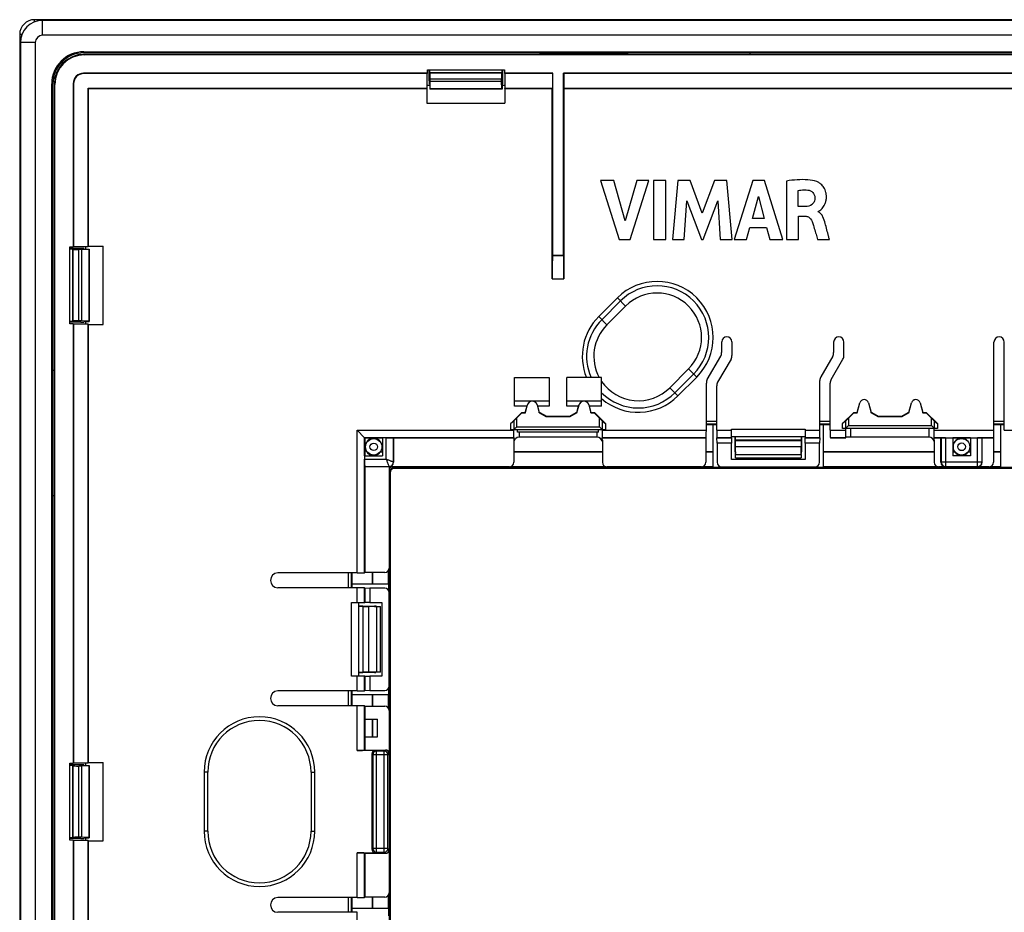
# Model space of a CAD drawing. Units: millimetres. Extents: x -70 to 70, y -53 to 53.
# Drawn here: x -70 to -3, y -8 to 53 of the extents above; entities that cross this region are included whole.
import ezdxf

# ---------------------------------------------------------------- set-up
doc = ezdxf.new("R2010")
doc.units = ezdxf.units.MM
doc.header["$LTSCALE"] = 16.335
doc.layers.get('0').update_dxf_attribs({"linetype": 'CONTINUOUS'})
for name, color, linetype in [('ASSI', 7, 'CONTINUOUS'), ('DRAFT', 7, 'CONTINUOUS'), ('RACCORDO', 7, 'CONTINUOUS'), ('SMUSSO', 7, 'CONTINUOUS')]:
    doc.layers.add(name, color=color, linetype=linetype)

msp = doc.modelspace()

# ---------------------------------------------------------------- linework, layer by layer
at = {"color": 7, "linetype": 'CONTINUOUS'}
for p, q in [((-30.878, 42.112), (-29.61, 38.113)), ((-29.971, 42.112), (-30.878, 42.112)), ((-29.209, 39.359), (-29.971, 42.112)), ((-28.423, 42.112), (-29.209, 39.359)), ((-28.875, 38.113), (-27.589, 42.112)), ((-27.589, 42.112), (-28.423, 42.112)), ((-27.279, 42.112), (-27.279, 38.113)), ((-26.444, 42.112), (-27.279, 42.112)), ((-26.444, 38.113), (-26.444, 42.112)), ((-25.634, 42.112), (-25.995, 38.113)), ((-24.8, 42.112), (-25.634, 42.112)), ((-23.974, 39.892), (-24.8, 42.112)), ((-23.139, 42.112), (-23.974, 39.892)), ((-22.313, 42.112), (-23.139, 42.112)), ((-21.939, 38.113), (-22.313, 42.112)), ((-20.553, 42.112), (-21.808, 38.113)), ((-19.746, 42.112), (-20.553, 42.112)), ((-18.518, 38.113), (-19.746, 42.112)), ((-18.273, 42.065), (-18.273, 38.113)), ((-17.469, 40.333), (-17.469, 41.431)), ((-25.196, 38.113), (-25.016, 40.724)), ((-25.016, 40.724), (-24.037, 38.113)), ((-20.581, 39.529), (-20.165, 41.013)), ((-20.165, 41.013), (-19.781, 39.529)), ((-23.92, 38.113), (-22.927, 40.713)), ((-22.927, 40.713), (-22.756, 38.113)), ((-16.992, 40.333), (-17.469, 40.333)), ((-19.781, 39.529), (-20.581, 39.529)), ((-17.442, 38.113), (-17.442, 39.678)), ((-17.442, 39.678), (-16.994, 39.678)), ((-16.127, 39.98), (-16.127, 40.003)), ((-20.982, 38.113), (-20.752, 38.911)), ((-20.752, 38.911), (-19.615, 38.911)), ((-19.615, 38.911), (-19.398, 38.113)), ((-29.61, 38.113), (-28.875, 38.113)), ((-27.279, 38.113), (-26.444, 38.113)), ((-25.995, 38.113), (-25.196, 38.113)), ((-24.037, 38.113), (-23.92, 38.113)), ((-22.756, 38.113), (-21.939, 38.113)), ((-21.808, 38.113), (-20.982, 38.113)), ((-19.398, 38.113), (-18.518, 38.113)), ((-18.273, 38.113), (-17.442, 38.113)), ((-16.163, 38.113), (-15.36, 38.113)), ((-36.7, 28.758), (-34.35, 28.758)), ((-5.8, 23.45), (-7, 23.45)), ((-17, 23.2), (-22, 23.2)), ((-45.7, 13.5), (-45.7, 8.5))]:
    msp.add_line(p, q, dxfattribs=at)
for points, knots in [([(-16.213, 42.023), (-16.405, 42.093), (-17.097, 42.206), (-17.792, 42.136), (-18.273, 42.065)], [0, 0, 0, 0, 0.295742, 1, 1, 1, 1]), ([(-17.469, 41.431), (-17.411, 41.441), (-17.195, 41.473), (-16.974, 41.473), (-16.815, 41.454)], [0, 0, 0, 0, 0.270395, 1, 1, 1, 1]), ([(-16.815, 41.454), (-16.693, 41.44), (-16.446, 41.332), (-16.346, 41.077), (-16.344, 40.954)], [0, 0, 0, 0, 0.501351, 1, 1, 1, 1]), ([(-16.127, 40.003), (-16.111, 40.005), (-16.069, 40.028), (-15.951, 40.102), (-15.818, 40.235), (-15.695, 40.419), (-15.613, 40.606), (-15.572, 40.787), (-15.559, 40.949), (-15.562, 41.073), (-15.574, 41.188), (-15.599, 41.319), (-15.648, 41.467), (-15.73, 41.622), (-15.851, 41.783), (-16.011, 41.924), (-16.151, 42.001), (-16.213, 42.023)], [0, 0, 0, 0, 0.019398, 0.056106, 0.168726, 0.240457, 0.321336, 0.412479, 0.46277, 0.516796, 0.560381, 0.601536, 0.67764, 0.747004, 0.810604, 0.920151, 1, 1, 1, 1]), ([(-16.344, 40.954), (-16.342, 40.856), (-16.364, 40.672), (-16.573, 40.388), (-16.833, 40.336), (-16.992, 40.333)], [0, 0, 0, 0, 0.292921, 0.527594, 1, 1, 1, 1]), ([(-16.994, 39.678), (-16.921, 39.678), (-16.712, 39.634), (-16.575, 39.449), (-16.528, 39.325)], [0, 0, 0, 0, 0.355914, 1, 1, 1, 1]), ([(-15.646, 39.195), (-15.687, 39.346), (-15.749, 39.578), (-15.917, 39.851), (-16.053, 39.95), (-16.127, 39.98)], [0, 0, 0, 0, 0.493903, 0.747937, 1, 1, 1, 1]), ([(-16.528, 39.325), (-16.495, 39.238), (-16.428, 39.011), (-16.322, 38.661), (-16.231, 38.346), (-16.179, 38.167), (-16.163, 38.113)], [0, 0, 0, 0, 0.222233, 0.558635, 0.865735, 1, 1, 1, 1]), ([(-15.36, 38.113), (-15.38, 38.184), (-15.474, 38.545), (-15.567, 38.906), (-15.646, 39.195)], [0, 0, 0, 0, 0.198014, 1, 1, 1, 1])]:
    msp.add_open_spline(points, degree=3, knots=knots, dxfattribs=at)
at = {"layer": 'ASSI', "color": 7, "linetype": 'CONTINUOUS'}
for p, q in [((-13.472, 26.373), (-13.297, 27.029)), ((-13.471, 26.35), (-13.29, 27.028)), ((-12.71, 27.028), (-12.529, 26.35)), ((-12.703, 27.029), (-12.528, 26.373)), ((-9.972, 26.373), (-9.797, 27.029)), ((-9.971, 26.35), (-9.79, 27.028)), ((-9.21, 27.028), (-9.029, 26.35)), ((-9.203, 27.029), (-9.028, 26.373)), ((-36.96, 25.623), (-36.21, 26.373)), ((-36.56, 25.99), (-36.2, 26.35)), ((-36.2, 26.35), (-36.21, 26.373)), ((-34.983, 26.35), (-34.977, 26.373)), ((-34.983, 26.35), (-34.55, 26.1)), ((-34.977, 26.373), (-34.544, 26.123)), ((-34.55, 26.1), (-34.544, 26.123)), ((-34.55, 26.1), (-32.95, 26.1)), ((-34.544, 26.123), (-32.956, 26.123)), ((-32.956, 26.123), (-32.523, 26.373)), ((-32.95, 26.1), (-32.956, 26.123)), ((-32.95, 26.1), (-32.517, 26.35)), ((-32.517, 26.35), (-32.523, 26.373)), ((-31.3, 26.35), (-31.29, 26.373)), ((-31.3, 26.35), (-30.94, 25.99)), ((-31.29, 26.373), (-30.54, 25.623)), ((-13.71, 26.373), (-14.46, 25.623)), ((-14.06, 25.99), (-13.7, 26.35)), ((-13.7, 26.35), (-13.71, 26.373)), ((-13.71, 26.373), (-13.472, 26.373)), ((-13.7, 26.35), (-13.471, 26.35)), ((-13.471, 26.35), (-13.472, 26.373)), ((-12.529, 26.35), (-12.528, 26.373)), ((-12.529, 26.35), (-12.483, 26.35)), ((-12.528, 26.373), (-12.477, 26.373)), ((-12.483, 26.35), (-12.477, 26.373)), ((-12.483, 26.35), (-12.05, 26.1)), ((-12.477, 26.373), (-12.044, 26.123)), ((-12.05, 26.1), (-12.044, 26.123)), ((-12.05, 26.1), (-10.45, 26.1)), ((-12.044, 26.123), (-10.456, 26.123)), ((-10.456, 26.123), (-10.023, 26.373)), ((-10.45, 26.1), (-10.456, 26.123)), ((-10.45, 26.1), (-10.017, 26.35)), ((-10.017, 26.35), (-10.023, 26.373)), ((-10.023, 26.373), (-9.972, 26.373)), ((-10.017, 26.35), (-9.971, 26.35)), ((-9.971, 26.35), (-9.972, 26.373)), ((-9.029, 26.35), (-9.028, 26.373)), ((-9.029, 26.35), (-8.8, 26.35)), ((-9.028, 26.373), (-8.79, 26.373)), ((-8.8, 26.35), (-8.79, 26.373)), ((-8.8, 26.35), (-8.44, 25.99)), ((-8.04, 25.623), (-8.79, 26.373)), ((-36.76, 25.792), (-36.96, 25.623)), ((-36.96, 25.2), (-36.96, 25.623)), ((-30.74, 25.792), (-30.54, 25.623)), ((-30.54, 25.623), (-30.54, 25.2)), ((-14.26, 25.792), (-14.46, 25.623)), ((-14.46, 25.3), (-14.46, 25.623)), ((-8.24, 25.792), (-8.04, 25.623)), ((-8.04, 25.623), (-8.04, 25.3)), ((-30.54, 25.2), (-36.96, 25.2)), ((-36.5, 25.05), (-36.5, 25.2)), ((-31, 25.05), (-36.5, 25.05)), ((-31, 25.05), (-31, 25.2)), ((-8.04, 25.3), (-14.46, 25.3)), ((-57.75, 2), (-57.75, -2)), ((-50.25, -2), (-50.25, 2))]:
    msp.add_line(p, q, dxfattribs=at)
at = {"layer": 'ASSI', "color": 253, "linetype": 'CONTINUOUS'}
for p, q in [((-13.29, 27.028), (-13.297, 27.029)), ((-12.71, 27.028), (-12.703, 27.029)), ((-9.79, 27.028), (-9.797, 27.029)), ((-9.21, 27.028), (-9.203, 27.029)), ((-36.76, 25.792), (-36.76, 25.2)), ((-36.56, 25.99), (-36.56, 25.4)), ((-36.56, 25.4), (-30.94, 25.4)), ((-30.94, 25.4), (-30.94, 25.99)), ((-30.74, 25.2), (-30.74, 25.792)), ((-14.26, 25.792), (-14.26, 25.3)), ((-14.06, 25.99), (-14.06, 25.5)), ((-14.06, 25.5), (-8.44, 25.5)), ((-8.44, 25.5), (-8.44, 25.99)), ((-8.24, 25.3), (-8.24, 25.792))]:
    msp.add_line(p, q, dxfattribs=at)
at = {"layer": 'ASSI', "color": 7, "linetype": 'CONTINUOUS'}
for centre, radius, start, end in [((-13, 26.95), 0.307, 15, 165), ((-13, 26.95), 0.3, 15, 165), ((-9.5, 26.95), 0.307, 15, 165), ((-9.5, 26.95), 0.3, 15, 165), ((-54, 2), 3.75, 0, 180), ((-54, -2), 3.75, 180, 360)]:
    msp.add_arc(centre, radius, start, end, dxfattribs=at)
for centre, major_axis, ratio, start_param, end_param in [((-36.56, 25.991), (0.2, 0.2), 0.004114, -3.093347, -1.57491), ((-30.94, 25.991), (-0.2, 0.2), 0.004114, -4.708275, -3.189839), ((-14.06, 25.991), (0.2, 0.2), 0.004114, -3.093347, -1.57491), ((-8.44, 25.991), (-0.2, 0.2), 0.004114, -4.708275, -3.189839), ((-36.76, 25.4), (0, 0.2), 0.052408, -3.141593, -3.089233), ((-30.74, 25.4), (0, 0.2), 0.052408, -3.193953, -3.141593), ((-14.26, 25.5), (0, 0.2), 0.052408, -3.141593, -3.089233), ((-8.24, 25.5), (0, 0.2), 0.052408, -3.193953, -3.141593)]:
    msp.add_ellipse(centre, major_axis=major_axis, ratio=ratio, start_param=start_param, end_param=end_param, dxfattribs=at)
for points, knots in [([(-36.56, 25.4), (-36.582, 25.378), (-36.624, 25.336), (-36.675, 25.285), (-36.712, 25.249), (-36.734, 25.226), (-36.75, 25.211), (-36.757, 25.203), (-36.76, 25.2)], [0, 0, 0, 0, 0.325667, 0.630655, 0.765561, 0.879642, 0.962002, 1, 1, 1, 1]), ([(-30.74, 25.2), (-30.743, 25.203), (-30.75, 25.211), (-30.766, 25.226), (-30.788, 25.249), (-30.825, 25.285), (-30.876, 25.336), (-30.918, 25.378), (-30.94, 25.4)], [0, 0, 0, 0, 0.037998, 0.120358, 0.234439, 0.369345, 0.674333, 1, 1, 1, 1]), ([(-14.06, 25.5), (-14.082, 25.478), (-14.124, 25.436), (-14.175, 25.385), (-14.212, 25.349), (-14.234, 25.326), (-14.25, 25.311), (-14.257, 25.303), (-14.26, 25.3)], [0, 0, 0, 0, 0.325668, 0.630655, 0.765562, 0.879642, 0.962002, 1, 1, 1, 1]), ([(-8.24, 25.3), (-8.243, 25.303), (-8.25, 25.311), (-8.266, 25.326), (-8.288, 25.349), (-8.325, 25.385), (-8.376, 25.436), (-8.418, 25.478), (-8.44, 25.5)], [0, 0, 0, 0, 0.037998, 0.120358, 0.234438, 0.369345, 0.674332, 1, 1, 1, 1])]:
    msp.add_open_spline(points, degree=3, knots=knots, dxfattribs=at)
at = {"layer": 'DRAFT', "color": 253, "linetype": 'CONTINUOUS'}
for p, q in [((-68.7, 51.95), (-68.7, 52.95)), ((-69.2, 51.45), (-70.2, 51.45)), ((-65.9, 50.832), (-65.9, 50.75)), ((-68.082, 48.65), (-68, 48.65)), ((-35.826, 26.893), (-35.833, 26.895)), ((-35.167, 26.895), (-35.174, 26.893)), ((-32.326, 26.893), (-32.333, 26.895)), ((-31.667, 26.895), (-31.674, 26.893))]:
    msp.add_line(p, q, dxfattribs=at)
at = {"layer": 'DRAFT', "color": 7, "linetype": 'CONTINUOUS'}
for p, q in [((68.7, 52.95), (-68.7, 52.95)), ((-70.2, 51.45), (-70.2, -51.45)), ((-65.9, 50.832), (65.9, 50.832)), ((-65.9, 50.75), (65.9, 50.75)), ((-36, 50.65), (36, 50.65)), ((-35, 50.645), (-35, 50.627)), ((-29, 50.645), (-35, 50.645)), ((-29, 50.627), (-35, 50.627)), ((-29, 50.645), (-29, 50.627)), ((-42.61, 49.373), (-42.61, 49.61)), ((-42.61, 49.61), (-37.39, 49.61)), ((-42.448, 49.4), (-42.448, 49.61)), ((-37.552, 49.4), (-42.448, 49.4)), ((-37.552, 49.4), (-37.552, 49.61)), ((-37.39, 49.61), (-37.39, 49.373)), ((-42.633, 49.35), (-42.61, 49.373)), ((-42.633, 48.35), (-42.633, 49.35)), ((-42.43, 48.309), (-42.413, 48.8)), ((-37.587, 48.8), (-42.413, 48.8)), ((-37.57, 48.309), (-37.587, 48.8)), ((-37.367, 49.35), (-37.39, 49.373)), ((-34.11, 49.373), (-37.39, 49.373)), ((-37.367, 49.35), (-37.367, 48.35)), ((-34.133, 49.35), (-37.367, 49.35)), ((-34.133, 49.35), (-34.11, 49.373)), ((-34.133, 49.35), (-34.133, 48.35)), ((-34.11, 37.04), (-34.11, 49.373)), ((-33.39, 37.04), (-33.39, 49.373)), ((-33.367, 49.35), (-33.39, 49.373)), ((-2.61, 49.373), (-33.39, 49.373)), ((-33.367, 49.35), (-33.367, 48.35)), ((-2.633, 49.35), (-33.367, 49.35)), ((-68.082, -48.65), (-68.082, 48.65)), ((-68, -48.65), (-68, 48.65)), ((-65.6, 37.633), (-65.6, 48.35)), ((-65.583, 48.333), (-65.6, 48.35)), ((-65.6, 48.35), (-42.633, 48.35)), ((-65.583, 37.65), (-65.583, 48.333)), ((-65.583, 48.333), (-42.65, 48.333)), ((-42.65, 48.333), (-42.633, 48.35)), ((-42.65, 48.333), (-42.65, 47.35)), ((-42.448, 48.547), (-42.633, 48.547)), ((-42.448, 48.624), (-42.448, 48.3)), ((-42.43, 48.309), (-42.448, 48.3)), ((-37.552, 48.3), (-42.448, 48.3)), ((-37.57, 48.309), (-42.43, 48.309)), ((-37.57, 48.309), (-37.552, 48.3)), ((-37.552, 48.624), (-37.552, 48.3)), ((-37.367, 48.547), (-37.552, 48.547)), ((-37.35, 48.333), (-37.367, 48.35)), ((-37.367, 48.35), (-34.133, 48.35)), ((-37.35, 48.333), (-37.35, 47.35)), ((-37.35, 48.333), (-34.15, 48.333)), ((-34.15, 48.333), (-34.133, 48.35)), ((-33.35, 48.333), (-33.367, 48.35)), ((-33.367, 48.35), (-2.633, 48.35)), ((-33.35, 48.333), (-2.65, 48.333)), ((-42.65, 47.35), (-37.35, 47.35)), ((-66.86, 32.39), (-66.86, 37.61)), ((-66.86, 37.61), (-66.623, 37.61)), ((-66.65, 37.448), (-66.86, 37.448)), ((-66.65, 37.448), (-66.65, 32.552)), ((-66.6, 37.633), (-66.623, 37.61)), ((-66.6, 37.633), (-65.6, 37.633)), ((-65.559, 37.43), (-66.05, 37.413)), ((-66.05, 37.413), (-66.05, 32.587)), ((-65.874, 37.448), (-65.55, 37.448)), ((-65.797, 37.633), (-65.797, 37.448)), ((-65.583, 37.65), (-65.6, 37.633)), ((-65.583, 37.65), (-64.6, 37.65)), ((-65.559, 37.43), (-65.55, 37.448)), ((-65.559, 37.43), (-65.559, 32.57)), ((-65.55, 37.448), (-65.55, 32.552)), ((-64.6, 32.35), (-64.6, 37.65)), ((-34.11, 37.04), (-33.39, 37.04)), ((-66.65, 32.552), (-66.86, 32.552)), ((-66.623, 32.39), (-66.86, 32.39)), ((-66.623, 32.39), (-66.623, 2.61)), ((-66.6, 32.367), (-66.623, 32.39)), ((-66.6, 32.367), (-66.6, 2.633)), ((-65.6, 32.367), (-66.6, 32.367)), ((-65.559, 32.57), (-66.05, 32.587)), ((-65.874, 32.552), (-65.55, 32.552)), ((-65.797, 32.552), (-65.797, 32.367)), ((-65.6, 2.633), (-65.6, 32.367)), ((-65.583, 32.35), (-65.6, 32.367)), ((-65.583, 2.65), (-65.583, 32.35)), ((-65.583, 32.35), (-64.6, 32.35)), ((-65.559, 32.57), (-65.55, 32.552)), ((-67.9, -29), (-67.9, 29)), ((-35.856, 26.808), (-36.7, 26.808)), ((-35.972, 26.373), (-35.833, 26.895)), ((-35.971, 26.35), (-35.826, 26.893)), ((-35.174, 26.893), (-35.029, 26.35)), ((-35.167, 26.895), (-35.028, 26.373)), ((-34.35, 26.808), (-35.144, 26.808)), ((-32.356, 26.808), (-33.15, 26.808)), ((-32.472, 26.373), (-32.333, 26.895)), ((-32.471, 26.35), (-32.326, 26.893)), ((-31.674, 26.893), (-31.529, 26.35)), ((-31.667, 26.895), (-31.528, 26.373)), ((-30.8, 26.808), (-31.644, 26.808)), ((-36.21, 26.373), (-35.972, 26.373)), ((-36.2, 26.35), (-35.971, 26.35)), ((-35.971, 26.35), (-35.972, 26.373)), ((-35.029, 26.35), (-35.028, 26.373)), ((-35.029, 26.35), (-34.983, 26.35)), ((-35.028, 26.373), (-34.977, 26.373)), ((-32.523, 26.373), (-32.472, 26.373)), ((-32.517, 26.35), (-32.471, 26.35)), ((-32.471, 26.35), (-32.472, 26.373)), ((-31.529, 26.35), (-31.528, 26.373)), ((-31.529, 26.35), (-31.3, 26.35)), ((-31.528, 26.373), (-31.29, 26.373)), ((-23.25, 25.561), (-23, 25.561)), ((-23.25, 25.559), (-23.25, 22.666)), ((-16, 25.561), (-15.75, 25.561)), ((-15.75, 22.666), (-15.75, 25.559)), ((-15.75, 25.559), (-15.3, 25.559)), ((-4.2, 25.559), (-3.75, 25.559)), ((-3.75, 25.561), (-3.5, 25.561)), ((-3.75, 25.559), (-3.75, 22.666)), ((-46.85, 24.65), (-46.85, 23.45)), ((-45.65, 24.65), (-46.85, 24.65)), ((-45.65, 24.667), (-45.65, 23.45)), ((-22.972, 24.304), (-22.983, 24.659)), ((-22, 24.659), (-22.983, 24.659)), ((-22, 24.304), (-22.972, 24.304)), ((-22, 24.659), (-22, 24.304)), ((-17, 24.304), (-17, 24.659)), ((-16.017, 24.659), (-17, 24.659)), ((-16.028, 24.304), (-17, 24.304)), ((-16.017, 24.659), (-16.028, 24.304)), ((-14.25, 24.65), (-15.274, 24.65)), ((-7, 24.667), (-7, 23.45)), ((-5.8, 24.65), (-7, 24.65)), ((-5.8, 24.667), (-5.8, 23.45)), ((-4.226, 24.65), (-5, 24.65)), ((-46.867, 23.45), (-45.65, 23.45)), ((-46.338, 23.482), (-46.338, 23.45)), ((-45.65, 23.688), (-45.803, 23.688)), ((-30.75, 23.688), (-36.75, 23.688)), ((-23.25, 23.688), (-23.726, 23.688)), ((-21.731, 23.7), (-21.731, 23.6)), ((-17.269, 23.7), (-17.269, 23.6)), ((-8.25, 23.688), (-15.75, 23.688)), ((-6.847, 23.688), (-7, 23.688)), ((-5.8, 23.688), (-5.953, 23.688)), ((-3.75, 23.688), (-4.226, 23.688)), ((-46.85, 22.7), (-46.85, 15.526)), ((-15.75, 22.707), (-8.015, 22.707)), ((-4.461, 22.707), (-3.75, 22.707)), ((-23.25, 22.666), (-15.75, 22.666)), ((-3.75, 22.666), (3.75, 22.666)), ((-46.338, 15.526), (-46.338, 14.75)), ((-47.711, 14.5), (-47.711, 14.75)), ((-45.216, 14.75), (-47.709, 14.75)), ((-45.216, 14.261), (-45.216, 14.75)), ((-46.859, 14.483), (-46.859, 13.5)), ((-46.859, 14.483), (-46.504, 14.472)), ((-46.504, 14.472), (-46.504, 13.5)), ((-46.504, 13.5), (-46.859, 13.5)), ((-46.2, 13.231), (-46.1, 13.231)), ((-46.2, 8.769), (-46.1, 8.769)), ((-46.859, 8.5), (-46.859, 7.517)), ((-46.859, 8.5), (-46.504, 8.5)), ((-46.504, 8.5), (-46.504, 7.528)), ((-47.711, 7.25), (-47.711, 7.5)), ((-46.504, 7.528), (-46.859, 7.517)), ((-45.216, 7.25), (-45.216, 7.739)), ((-47.709, 6.5), (-47.709, 7.25)), ((-45.216, 7.25), (-47.709, 7.25)), ((-46.35, 7.25), (-46.35, 6.474)), ((-46.338, 7.25), (-46.338, 6.474)), ((-45.257, 6.35), (-45.257, 7.25)), ((-46.85, 6.474), (-46.85, 3.5)), ((-46.85, 5.6), (-46, 5.6)), ((-46.35, 5.6), (-46.35, 4.4)), ((-46.338, 5.6), (-46.338, 4.4)), ((-46, 4.4), (-46, 5.6)), ((-46.85, 4.4), (-46, 4.4)), ((-66.86, -2.61), (-66.86, 2.61)), ((-66.86, 2.61), (-66.623, 2.61)), ((-66.65, 2.448), (-66.86, 2.448)), ((-66.65, 2.448), (-66.65, -2.448)), ((-66.6, 2.633), (-66.623, 2.61)), ((-66.6, 2.633), (-65.6, 2.633)), ((-65.559, 2.43), (-66.05, 2.413)), ((-66.05, 2.413), (-66.05, -2.413)), ((-65.874, 2.448), (-65.55, 2.448)), ((-65.797, 2.633), (-65.797, 2.448)), ((-65.583, 2.65), (-65.6, 2.633)), ((-65.583, 2.65), (-64.6, 2.65)), ((-65.559, 2.43), (-65.55, 2.448)), ((-65.559, 2.43), (-65.559, -2.43)), ((-65.55, 2.448), (-65.55, -2.448)), ((-64.6, -2.65), (-64.6, 2.65)), ((-66.65, -2.448), (-66.86, -2.448)), ((-66.623, -2.61), (-66.86, -2.61)), ((-66.623, -2.61), (-66.623, -32.39)), ((-66.6, -2.633), (-66.623, -2.61)), ((-66.6, -2.633), (-66.6, -32.367)), ((-65.6, -2.633), (-66.6, -2.633)), ((-65.559, -2.43), (-66.05, -2.413)), ((-65.874, -2.448), (-65.55, -2.448)), ((-65.797, -2.448), (-65.797, -2.633)), ((-65.6, -32.367), (-65.6, -2.633)), ((-65.583, -2.65), (-65.6, -2.633)), ((-65.583, -32.35), (-65.583, -2.65)), ((-65.583, -2.65), (-64.6, -2.65)), ((-65.559, -2.43), (-65.55, -2.448)), ((-46.85, -3.5), (-46.85, -6.474)), ((-47.709, -7.25), (-47.709, -6.5)), ((-46.35, -6.474), (-46.35, -7.25)), ((-46.338, -6.474), (-46.338, -7.25)), ((-45.257, -7.25), (-45.257, -6.35)), ((-47.711, -7.5), (-47.711, -7.25)), ((-45.216, -7.25), (-47.709, -7.25)), ((-45.216, -7.739), (-45.216, -7.25))]:
    msp.add_line(p, q, dxfattribs=at)
for centre, radius, start, end in [((-68.7, 51.45), 1.5, 90, 180), ((-65.9, 48.65), 2.182, 90, 180), ((-65.9, 48.65), 2.1, 90, 180), ((-35.5, 26.806), 0.337, 15, 165), ((-32, 26.806), 0.337, 15, 165), ((-46.25, 24.05), 0.575, 261.21869, 320.95391), ((-6.4, 24.05), 0.575, 219.04609, 320.95391)]:
    msp.add_arc(centre, radius, start, end, dxfattribs=at)
for centre in [(-35.5, 26.806), (-32, 26.806)]:
    msp.add_ellipse(centre, major_axis=(0, 0.344), ratio=0.999998, start_param=-1.310683, end_param=1.310683, dxfattribs=at)
at = {"layer": 'RACCORDO', "color": 7, "linetype": 'CONTINUOUS'}
for p, q in [((-29.25, 50.75), (-29.25, 50.65)), ((-20.75, 50.75), (-20.75, 50.65)), ((-65.9, 50.65), (-36, 50.65)), ((65.86, 50.61), (-65.86, 50.61)), ((-42.5, 48.847), (-42.5, 49.61)), ((-42.448, 49.4), (-42.426, 49.389)), ((-37.552, 49.4), (-37.574, 49.389)), ((-37.5, 48.847), (-37.5, 49.61)), ((-42.61, 49.373), (-65.923, 49.373)), ((-42.633, 49.35), (-65.9, 49.35)), ((-42.413, 48.8), (-42.413, 48.989)), ((-37.587, 48.8), (-37.587, 48.989)), ((-67.9, 29), (-67.9, 48.65)), ((-67.86, -48.61), (-67.86, 48.61)), ((-66.623, 48.673), (-66.623, 37.61)), ((-66.6, 48.65), (-66.6, 37.633)), ((-42.448, 48.624), (-42.493, 48.647)), ((-37.552, 48.624), (-37.507, 48.647)), ((-34.15, 35.428), (-34.15, 48.333)), ((-33.35, 48.333), (-33.35, 35.428)), ((-66.097, 37.5), (-66.86, 37.5)), ((-66.65, 37.448), (-66.639, 37.426)), ((-66.05, 37.413), (-66.239, 37.413)), ((-65.874, 37.448), (-65.897, 37.493)), ((-34.123, 37.027), (-34.11, 37.04)), ((-33.377, 37.027), (-33.39, 37.04)), ((-66.097, 32.5), (-66.86, 32.5)), ((-66.65, 32.552), (-66.639, 32.574)), ((-66.05, 32.587), (-66.239, 32.587)), ((-65.874, 32.552), (-65.897, 32.507)), ((-22.321, 31.5), (-22.301, 31.5)), ((-22.661, 30.434), (-22.661, 31.16)), ((-21.961, 31.16), (-21.961, 30.246)), ((-15.069, 31.15), (-15.069, 30.434)), ((-14.369, 30.246), (-14.369, 31.15)), ((-4.2, 25.168), (-4.2, 31.15)), ((-3.5, 25.168), (-3.5, 31.15)), ((-23.633, 28.616), (-22.728, 30.184)), ((-15.136, 30.184), (-15.933, 28.804)), ((-22.028, 29.996), (-22.933, 28.428)), ((-15.233, 28.616), (-14.436, 29.996)), ((-68, 29.25), (-67.9, 29.25)), ((-30.8, 28.758), (-33.15, 28.758)), ((-30.8, 26.808), (-30.8, 28.758)), ((-23.7, 25.168), (-23.7, 28.366)), ((-23, 25.168), (-23, 28.178)), ((-16, 25.168), (-16, 28.553)), ((-15.3, 25.168), (-15.3, 28.366)), ((-23.7, 25.8), (-23, 25.8)), ((-23.7, 25.6), (-23, 25.6)), ((-23.7, 25.559), (-23.25, 25.559)), ((-16, 25.8), (-15.3, 25.8)), ((-16, 25.6), (-15.3, 25.6)), ((-4.2, 25.8), (-3.5, 25.8)), ((-4.2, 25.6), (-3.5, 25.6)), ((-46.868, 24.668), (-47.368, 25.168)), ((-36.75, 24.653), (-36.75, 25.2)), ((-31.1, 24.7), (-36.4, 24.7)), ((-30.75, 24.653), (-30.75, 25.2)), ((-22, 24.659), (-22, 25.25)), ((-22, 24.75), (-17, 24.75)), ((-21.752, 23.7), (-21.752, 24.75)), ((-17.248, 24.75), (-17.248, 23.7)), ((-17, 25.25), (-17, 24.659)), ((-14.25, 24.65), (-14.25, 25.3)), ((-8.6, 24.7), (-14.25, 24.7)), ((-8.25, 24.653), (-8.25, 25.3)), ((-46.85, 24.65), (-46.868, 24.668)), ((-45.409, 24.667), (-45.65, 24.667)), ((-44.909, 24.659), (-44.9, 24.65)), ((-44.9, 24.65), (-44.9, 23)), ((-36.75, 24.65), (-44.9, 24.65)), ((-36.75, 24.505), (-36.75, 23)), ((-23.726, 24.65), (-30.75, 24.65)), ((-30.75, 24.505), (-30.75, 23)), ((-23.726, 24.65), (-23.709, 24.668)), ((-23.726, 24.65), (-23.726, 23)), ((-22.983, 24.659), (-22.991, 24.668)), ((-22.972, 24.304), (-22.972, 23.002)), ((-21.725, 24.475), (-21.743, 24.493)), ((-21.719, 23.531), (-21.719, 24.076)), ((-17.281, 23.531), (-17.281, 24.076)), ((-17.275, 24.475), (-17.257, 24.493)), ((-16.028, 23.002), (-16.028, 24.304)), ((-16.009, 24.668), (-16.017, 24.659)), ((-15.274, 24.65), (-15.291, 24.668)), ((-7.8, 24.65), (-8.25, 24.65)), ((-8.25, 24.505), (-8.25, 23)), ((-7.8, 24.65), (-7.788, 24.662)), ((-7.8, 23), (-7.8, 24.65)), ((-7.488, 24.667), (-7, 24.667)), ((-5.8, 24.667), (-5.312, 24.667)), ((-5.012, 24.662), (-5, 24.65)), ((-5, 23), (-5, 24.65)), ((-4.226, 24.65), (-4.209, 24.668)), ((-4.226, 24.65), (-4.226, 23)), ((-46.867, 23.45), (-46.867, 23.209)), ((-30.75, 23.7), (-36.75, 23.7)), ((-23.25, 23.7), (-23.726, 23.7)), ((-21.748, 23.7), (-21.731, 23.7)), ((-17.252, 23.7), (-17.269, 23.7)), ((-8.25, 23.7), (-15.75, 23.7)), ((-3.75, 23.7), (-4.226, 23.7)), ((-46.859, 22.709), (-46.85, 22.7)), ((-37.05, 22.7), (-46.85, 22.7)), ((-45.2, 22.7), (-45.2, 15.826)), ((-36.985, 22.707), (-30.515, 22.707)), ((-24.026, 22.7), (-30.45, 22.7)), ((-23.961, 22.707), (-23.25, 22.707)), ((-22.672, 22.702), (-16.328, 22.702)), ((-4.526, 22.7), (-7.95, 22.7)), ((-45.176, -22.327), (-45.176, 22.327)), ((-45.141, 22.291), (-45.141, -22.291)), ((-44.877, 22.626), (44.877, 22.626)), ((44.841, 22.591), (-44.841, 22.591)), ((-68, 20.75), (-67.9, 20.75)), ((-47.368, 15.5), (-52.75, 15.5)), ((-47.95, 14.5), (-47.95, 15.5)), ((-47.75, 14.5), (-47.75, 15.5)), ((-47.709, 14.75), (-47.709, 15.5)), ((-46.85, 15.526), (-46.868, 15.509)), ((-45.5, 15.526), (-46.85, 15.526)), ((-46.35, 15.526), (-46.35, 14.75)), ((-45.257, 14.75), (-45.257, 15.65)), ((-47.368, 14.5), (-52.75, 14.5)), ((-46.868, 14.491), (-46.859, 14.483)), ((-45.502, 14.472), (-46.504, 14.472)), ((-45.202, 7.828), (-45.202, 14.172)), ((-47.75, 13.5), (-46.859, 13.5)), ((-47.25, 8.5), (-47.25, 13.5)), ((-47.25, 13.252), (-46.2, 13.252)), ((-46.975, 13.225), (-46.993, 13.243)), ((-46.031, 13.219), (-46.576, 13.219)), ((-46.2, 13.248), (-46.2, 13.231)), ((-46.2, 8.748), (-47.25, 8.748)), ((-46.975, 8.775), (-46.993, 8.757)), ((-46.031, 8.781), (-46.576, 8.781)), ((-46.2, 8.752), (-46.2, 8.769)), ((-46.859, 8.5), (-47.75, 8.5)), ((-47.368, 7.5), (-52.75, 7.5)), ((-47.95, 6.5), (-47.95, 7.5)), ((-47.75, 6.5), (-47.75, 7.5)), ((-46.859, 7.517), (-46.868, 7.509)), ((-46.504, 7.528), (-45.502, 7.528)), ((-47.368, 6.5), (-52.75, 6.5)), ((-46.85, 6.474), (-46.868, 6.491)), ((-46.85, 6.474), (-45.5, 6.474)), ((-45.2, 6.174), (-45.2, -6.174)), ((-46.124, 3.474), (-47.368, 3.474)), ((-46.868, 3.482), (-46.85, 3.5)), ((-46.85, 3.5), (-45.45, 3.5)), ((-46.374, 3.224), (-46.374, -3.224)), ((-66.097, 2.5), (-66.86, 2.5)), ((-66.65, 2.448), (-66.639, 2.426)), ((-66.05, 2.413), (-66.239, 2.413)), ((-65.874, 2.448), (-65.897, 2.493)), ((-66.097, -2.5), (-66.86, -2.5)), ((-66.65, -2.448), (-66.639, -2.426)), ((-66.05, -2.413), (-66.239, -2.413)), ((-65.874, -2.448), (-65.897, -2.493)), ((-47.368, -3.474), (-46.124, -3.474)), ((-46.868, -3.482), (-46.85, -3.5)), ((-46.85, -3.5), (-45.45, -3.5)), ((-47.368, -6.5), (-52.75, -6.5)), ((-47.95, -7.5), (-47.95, -6.5)), ((-47.75, -7.5), (-47.75, -6.5)), ((-46.85, -6.474), (-46.868, -6.491)), ((-45.5, -6.474), (-46.85, -6.474)), ((-47.368, -7.5), (-52.75, -7.5))]:
    msp.add_line(p, q, dxfattribs=at)
at = {"layer": 'RACCORDO', "color": 253, "linetype": 'CONTINUOUS'}
for p, q in [((-65.9, 50.65), (-65.86, 50.61)), ((-65.923, 49.373), (-65.9, 49.35)), ((-42.426, 49.389), (-37.574, 49.389)), ((-42.413, 48.989), (-37.587, 48.989)), ((-67.9, 48.65), (-67.86, 48.61)), ((-66.623, 48.673), (-66.6, 48.65)), ((-66.639, 32.574), (-66.639, 37.426)), ((-66.239, 32.587), (-66.239, 37.413)), ((-34.123, 37.027), (-33.377, 37.027)), ((-34.15, 35.428), (-33.35, 35.428)), ((-30.999, 32.875), (-29.726, 34.148)), ((-29.726, 34.148), (-29.171, 33.592)), ((-29.518, 33.939), (-30.791, 32.667)), ((-29.171, 33.592), (-30.443, 32.319)), ((-30.999, 32.875), (-30.443, 32.319)), ((-26.181, 28.057), (-24.908, 29.329)), ((-25.833, 27.709), (-24.561, 28.982)), ((-24.352, 28.774), (-25.625, 27.501)), ((-24.352, 28.774), (-24.908, 29.329)), ((-25.625, 27.501), (-26.181, 28.057)), ((-47.368, 15.5), (-47.368, 25.168)), ((-47.368, 25.168), (-36.75, 25.168)), ((-36.4, 25.05), (-36.4, 24.7)), ((-31.1, 24.7), (-31.1, 25.05)), ((-30.75, 25.168), (-23.7, 25.168)), ((-23, 25.168), (-22, 25.168)), ((-22, 25.25), (-17, 25.25)), ((-17, 25.168), (-16, 25.168)), ((-15.3, 25.168), (-14.25, 25.168)), ((-13.9, 24.7), (-13.9, 25.3)), ((-8.6, 24.7), (-8.6, 25.3)), ((-8.25, 25.168), (-4.2, 25.168)), ((-3.5, 25.168), (-2.5, 25.168)), ((-46.867, 23.45), (-46.868, 24.668)), ((-46.868, 24.668), (-45.65, 24.668)), ((-45.409, 24.667), (-36.75, 24.668)), ((-45.409, 23.209), (-45.409, 24.667)), ((-44.909, 23.009), (-44.909, 24.659)), ((-30.75, 24.668), (-23.709, 24.668)), ((-22.991, 24.668), (-22, 24.668)), ((-17.257, 24.493), (-21.743, 24.493)), ((-21.725, 24.475), (-17.275, 24.475)), ((-21.719, 24.076), (-17.281, 24.076)), ((-17, 24.668), (-16.009, 24.668)), ((-15.291, 24.668), (-14.25, 24.668)), ((-8.25, 24.668), (-7.488, 24.667)), ((-7.788, 24.662), (-7.788, 23.012)), ((-7.488, 24.667), (-7.488, 22.712)), ((-7, 24.668), (-5.8, 24.668)), ((-5.312, 24.667), (-4.209, 24.668)), ((-5.312, 22.712), (-5.312, 24.667)), ((-5.012, 23.012), (-5.012, 24.662)), ((-46.868, 15.509), (-46.867, 23.209)), ((-46.867, 23.209), (-45.409, 23.209)), ((-46.859, 22.709), (-45.209, 22.709)), ((-45.209, 22.709), (-45.2, 22.7)), ((-44.877, 22.626), (-44.95, 22.7)), ((-44.909, 23.009), (-44.9, 23)), ((-7.788, 23.012), (-7.8, 23)), ((-5.012, 23.012), (-7.788, 23.012)), ((-7.488, 22.712), (-7.5, 22.7)), ((-7.488, 22.712), (-5.312, 22.712)), ((-5.312, 22.712), (-5.3, 22.7)), ((-5.012, 23.012), (-5, 23)), ((-45.176, 22.327), (-45.2, 22.35)), ((-47.368, 13.5), (-47.368, 14.5)), ((-46.868, 13.5), (-46.868, 14.491)), ((-47.75, 8.5), (-47.75, 13.5)), ((-46.993, 13.243), (-46.993, 8.757)), ((-46.975, 8.775), (-46.975, 13.225)), ((-46.576, 8.781), (-46.576, 13.219)), ((-47.368, 7.5), (-47.368, 8.5)), ((-46.868, 7.509), (-46.868, 8.5)), ((-47.368, 3.474), (-47.368, 6.5)), ((-46.868, 3.482), (-46.868, 6.491)), ((-46.067, 3.417), (-46.124, 3.474)), ((-46.067, -3.417), (-46.067, 3.417)), ((-45.533, 3.417), (-46.067, 3.417)), ((-45.533, 3.417), (-45.45, 3.5)), ((-45.533, -3.417), (-45.533, 3.417)), ((-46.317, 3.167), (-46.374, 3.224)), ((-46.317, 3.167), (-46.317, -3.167)), ((-45.283, 3.167), (-46.317, 3.167)), ((-45.283, 3.167), (-45.2, 3.25)), ((-45.283, -3.167), (-45.283, 3.167)), ((-66.639, -2.426), (-66.639, 2.426)), ((-66.239, -2.413), (-66.239, 2.413)), ((-57.5, 2), (-57.75, 2)), ((-57.5, -2), (-57.5, 2)), ((-50.5, 2), (-50.5, -2)), ((-50.5, 2), (-50.25, 2)), ((-57.5, -2), (-57.75, -2)), ((-50.5, -2), (-50.25, -2)), ((-46.317, -3.167), (-46.374, -3.224)), ((-45.283, -3.167), (-46.317, -3.167)), ((-45.283, -3.167), (-45.2, -3.25)), ((-47.368, -6.5), (-47.368, -3.474)), ((-46.868, -6.491), (-46.868, -3.482)), ((-46.067, -3.417), (-46.124, -3.474)), ((-46.067, -3.417), (-45.533, -3.417)), ((-45.533, -3.417), (-45.45, -3.5)), ((-47.368, -8.5), (-47.368, -7.5))]:
    msp.add_line(p, q, dxfattribs=at)
at = {"layer": 'RACCORDO', "color": 7, "linetype": 'CONTINUOUS'}
for centre, radius in [((-46.25, 24.05), 0.555), ((-6.4, 24.05), 0.559)]:
    msp.add_circle(centre, radius, dxfattribs=at)
at = {"layer": 'RACCORDO', "color": 253, "linetype": 'CONTINUOUS'}
for centre, radius in [((-46.25, 24.05), 0.255), ((-6.4, 24.05), 0.259)]:
    msp.add_circle(centre, radius, dxfattribs=at)
for centre, radius, start, end in [((-27.039, 31.461), 3.8, 315, 135), ((-27.039, 31.461), 3.505, 315, 135), ((-27.039, 31.461), 3.014, 315, 135), ((-28.312, 30.188), 3.8, 135, 202.11165), ((-28.312, 30.188), 3.505, 135, 204.08279), ((-28.312, 30.188), 3.014, 135, 208.32973), ((-28.312, 30.188), 3.014, 214.37238, 315), ((-28.312, 30.188), 3.505, 224.7862, 315), ((-28.312, 30.188), 3.8, 229.10293, 315), ((-46.25, 24.05), 0.579, 322.12278, 260.56758), ((-6.4, 24.05), 0.579, 322.12278, 217.87722), ((-45.209, 23.009), 0.3, 270.02088, 359.97888), ((-7.488, 23.012), 0.3, 180.02098, 269.97902), ((-5.312, 23.012), 0.3, 270.02098, 359.97902), ((-54, 2), 3.5, 0, 180), ((-46.067, 3.167), 0.25, 90.02098, 179.97902), ((-45.533, 3.167), 0.25, 0.02098, 89.97902), ((-54, -2), 3.5, 180, 360), ((-46.067, -3.167), 0.25, 180.02098, 269.97902), ((-45.533, -3.167), 0.25, 270.02098, 359.97902)]:
    msp.add_arc(centre, radius, start, end, dxfattribs=at)
at = {"layer": 'RACCORDO', "color": 7, "linetype": 'CONTINUOUS'}
for centre, radius, start, end in [((-14.719, 31.15), 0.35, 0.00482, 180.0039), ((-3.85, 31.15), 0.35, 0, 180), ((-15.569, 30.434), 0.5, 330, 360), ((-36.4, 24.35), 0.35, 90, 170.46079), ((-31.1, 24.35), 0.35, 9.55245, 90), ((-8.6, 24.35), 0.35, 9.55245, 90), ((-36.053, 24.505), 0.697, 171.81142, 180.00611), ((-36.092, 24.511), 0.657, 169.7581, 171.80209), ((-36.713, 24.915), 0.266, 264.41217, 265.39738), ((-36.119, 24.516), 0.63, 167.67239, 169.75786), ((-8.943, 24.505), 0.693, 0.00417, 12.08317), ((-52.75, 15), 0.5, 90, 270), ((-52.75, 7), 0.5, 90, 270), ((-52.75, -7), 0.5, 90, 270)]:
    msp.add_arc(centre, radius, start, end, dxfattribs=at)
for centre, major_axis, ratio, start_param, end_param in [((-65.9, 48.65), (-1.415, 1.415), 0.999695, -0.785246, 0.785246), ((-65.86, 48.61), (-1.415, 1.415), 0.999695, -0.785246, 0.785246), ((-65.923, 48.673), (0.495, -0.495), 0.999695, 2.356347, 3.926839), ((-65.9, 48.65), (0.495, -0.495), 0.999695, 2.356347, 3.926839), ((-42.493, 48.847), (0, 0.2), 0.034921, -4.712389, -3.159046), ((-42.427, 48.989), (0, 0.4), 0.034921, -1.570796, -0.017453), ((-37.573, 48.989), (0, 0.4), 0.034921, 0.017453, 1.570796), ((-37.507, 48.847), (0, 0.2), 0.034921, -3.124139, -1.570796), ((-66.239, 37.427), (0.4, 0), 0.034921, -3.124139, -1.570796), ((-66.097, 37.493), (0.2, 0), 0.034921, 0.017453, 1.570796), ((-34.122, 35.428), (0, 1.6), 0.017455, 0.017453, 1.570796), ((-33.378, 35.428), (0, 1.6), 0.017455, -1.570796, -0.017453), ((-66.239, 32.573), (0.4, 0), 0.034921, 1.570796, 3.124139), ((-66.097, 32.507), (0.2, 0), 0.034921, -1.570796, -0.017453), ((-22.321, 31.16), (0.24, -0.24), 0.999695, 2.356347, 3.926839), ((-22.301, 31.16), (0.24, 0.24), 0.999695, -0.785246, 0.785246), ((-23.161, 30.434), (0.483, -0.129), 0.999837, -0.261759, 0.261759), ((-22.461, 30.246), (0.483, -0.129), 0.999837, -0.261759, 0.261759), ((-14.869, 30.246), (0.483, -0.129), 0.999837, -0.261759, 0.261759), ((-15.5, 28.554), (0.25, 0.433), 0.999391, 1.570796, 2.094659), ((-23.2, 28.366), (0.483, -0.129), 0.999837, 2.879834, 3.403351), ((-22.5, 28.178), (0.483, -0.129), 0.999837, 2.879834, 3.403351), ((-14.8, 28.366), (0.483, -0.129), 0.999837, 2.879834, 3.403351), ((-23.709, 25.168), (0, 0.5), 0.017455, -3.124139, -1.570796), ((-22.991, 25.168), (0, 0.5), 0.017455, 1.570796, 3.124139), ((-21.743, 24.993), (0, 0.5), 0.017455, -4.204453, -3.159046), ((-17.257, 24.993), (0, 0.5), 0.017455, -3.124139, -2.078732), ((-16.009, 25.168), (0, 0.5), 0.017455, -3.124139, -1.570796), ((-15.291, 25.168), (0, 0.5), 0.017455, -4.712389, -3.159046), ((-4.209, 25.168), (0, 0.5), 0.017455, -3.124139, -1.570796), ((-45.409, 24.659), (0.5, 0), 0.017455, 0.017453, 1.570796), ((-21.726, 24.076), (0, 0.4), 0.017455, -1.570796, -0.017453), ((-17.274, 24.076), (0, 0.4), 0.017455, 0.017453, 1.570796), ((-7.488, 24.662), (0.3, 0), 0.017455, 1.570796, 3.124139), ((-5.312, 24.662), (0.3, 0), 0.017455, 0.017453, 1.570796), ((-21.748, 23.5), (0, 0.2), 0.017455, 0, 1.047087), ((-17.252, 23.5), (0, 0.2), 0.017455, -1.047087, 0), ((-46.859, 23.209), (0, 0.5), 0.017455, -4.712389, -3.159046), ((-45.2, 23), (0.212, -0.212), 0.999695, -0.785246, 0.785246), ((-44.957, 22.407), (0.213, -0.213), 0.997265, 2.578, 3.297045), ((-37.05, 23), (0, 0.3), 0.999848, 3.141593, 4.712389), ((-30.45, 23), (0, -0.3), 0.999848, -1.570796, 0), ((-24.026, 23), (-0.212, 0.212), 0.999695, 2.356347, 3.926839), ((-22.672, 23.002), (0.212, 0.212), 0.999695, 2.356347, 3.926839), ((-16.328, 23.002), (0.212, -0.212), 0.999695, -0.785246, 0.785246), ((-7.95, 23), (0, -0.3), 0.999848, -1.570796, 0), ((-7.5, 23), (0.212, 0.212), 0.999695, 2.356347, 3.926839), ((-5.3, 23), (0.212, -0.212), 0.999695, -0.785246, 0.785246), ((-4.526, 23), (-0.212, 0.212), 0.999695, 2.356347, 3.926839), ((-44.876, 22.326), (0.213, -0.213), 0.997265, 2.357564, 3.925621), ((-44.841, 22.291), (0.212, -0.212), 0.999695, 2.462899, 3.926839), ((-44.841, 22.291), (-0.212, 0.212), 0.999695, -0.785246, -0.678694), ((-47.368, 15.509), (0.5, 0), 0.017455, -1.570796, -0.017453), ((-45.5, 15.826), (-0.212, 0.212), 0.999695, 2.356347, 3.926839), ((-47.368, 14.491), (0.5, 0), 0.017455, 0.017453, 1.570796), ((-45.502, 14.172), (-0.212, -0.212), 0.999695, 2.356347, 3.926839), ((-47.493, 13.243), (0.5, 0), 0.017455, 0.017453, 1.06286), ((-46.576, 13.226), (0.4, 0), 0.017455, -3.124139, -1.570796), ((-46, 13.248), (0.2, 0), 0.017455, 2.094505, 3.141593), ((-47.493, 8.757), (0.5, 0), 0.017455, -1.06286, -0.017453), ((-46.576, 8.774), (0.4, 0), 0.017455, 1.570796, 3.124139), ((-46, 8.752), (0.2, 0), 0.017455, 3.141593, 4.18868), ((-47.368, 7.509), (0.5, 0), 0.017455, -1.570796, -0.017453), ((-45.502, 7.828), (-0.212, 0.212), 0.999695, 2.356347, 3.926839), ((-47.368, 6.491), (0.5, 0), 0.017455, 0.017453, 1.570796), ((-45.5, 6.174), (-0.212, -0.212), 0.999695, 2.356347, 3.926839), ((-47.368, 3.483), (0.5, 0), 0.017455, -1.570796, -0.017453), ((-46.124, 3.224), (0.177, -0.177), 0.999695, 2.356347, 3.926839), ((-45.45, 3.25), (0.177, 0.177), 0.999695, -0.785246, 0.785246), ((-66.239, 2.427), (0.4, 0), 0.034921, -3.124139, -1.570796), ((-66.097, 2.493), (0.2, 0), 0.034921, 0.017453, 1.570796), ((-66.239, -2.427), (0.4, 0), 0.034921, 1.570796, 3.124139), ((-66.097, -2.493), (0.2, 0), 0.034921, -1.570796, -0.017453), ((-46.124, -3.224), (0.177, 0.177), 0.999695, 2.356347, 3.926839), ((-45.45, -3.25), (0.177, -0.177), 0.999695, -0.785246, 0.785246), ((-47.368, -3.483), (0.5, 0), 0.017455, 0.017453, 1.570796), ((-47.368, -6.491), (0.5, 0), 0.017455, -1.570796, -0.017453), ((-45.5, -6.174), (-0.212, 0.212), 0.999695, 2.356347, 3.926839)]:
    msp.add_ellipse(centre, major_axis=major_axis, ratio=ratio, start_param=start_param, end_param=end_param, dxfattribs=at)
for points, knots in [([(-36.75, 24.653), (-36.75, 24.652), (-36.749, 24.652), (-36.747, 24.651), (-36.743, 24.651), (-36.741, 24.651), (-36.739, 24.65)], [0, 0, 0, 0, 0.077955, 0.266007, 0.571903, 1, 1, 1, 1]), ([(-30.765, 24.65), (-30.763, 24.65), (-30.759, 24.651), (-30.754, 24.651), (-30.752, 24.652), (-30.75, 24.652), (-30.75, 24.653)], [0, 0, 0, 0, 0.432984, 0.739566, 0.926395, 1, 1, 1, 1]), ([(-8.265, 24.65), (-8.263, 24.65), (-8.259, 24.651), (-8.254, 24.651), (-8.252, 24.652), (-8.25, 24.652), (-8.25, 24.653)], [0, 0, 0, 0, 0.430325, 0.739629, 0.926869, 1, 1, 1, 1]), ([(-46.345, 23.479), (-46.345, 23.479), (-46.345, 23.478), (-46.345, 23.477), (-46.346, 23.475), (-46.346, 23.47), (-46.347, 23.461), (-46.347, 23.454), (-46.347, 23.45)], [0, 0, 0, 0, 0.021113, 0.07155, 0.152132, 0.262816, 0.57361, 1, 1, 1, 1]), ([(-45.65, 23.699), (-45.669, 23.699), (-45.695, 23.698), (-45.728, 23.698), (-45.749, 23.697), (-45.766, 23.697), (-45.778, 23.696), (-45.786, 23.696), (-45.789, 23.696), (-45.792, 23.695), (-45.793, 23.695), (-45.793, 23.695)], [0, 0, 0, 0, 0.386055, 0.553348, 0.699497, 0.821138, 0.914206, 0.948746, 0.974754, 0.991915, 1, 1, 1, 1]), ([(-6.857, 23.695), (-6.857, 23.695), (-6.858, 23.695), (-6.861, 23.696), (-6.864, 23.696), (-6.872, 23.696), (-6.884, 23.697), (-6.901, 23.697), (-6.922, 23.698), (-6.955, 23.698), (-6.981, 23.699), (-7, 23.699)], [0, 0, 0, 0, 0.008085, 0.025246, 0.051254, 0.085794, 0.178862, 0.300503, 0.446652, 0.613945, 1, 1, 1, 1]), ([(-5.8, 23.699), (-5.819, 23.699), (-5.845, 23.698), (-5.878, 23.698), (-5.899, 23.697), (-5.916, 23.697), (-5.928, 23.696), (-5.936, 23.696), (-5.939, 23.696), (-5.942, 23.695), (-5.943, 23.695), (-5.943, 23.695)], [0, 0, 0, 0, 0.386055, 0.553348, 0.699497, 0.821138, 0.914206, 0.948746, 0.974754, 0.991915, 1, 1, 1, 1])]:
    msp.add_open_spline(points, degree=3, knots=knots, dxfattribs=at)
msp.add_open_spline([(-30.75, 24.505), (-30.75, 24.554), (-30.755, 24.603), (-30.765, 24.65)], degree=3, dxfattribs=at)
at = {"layer": 'RACCORDO', "color": 253, "linetype": 'CONTINUOUS'}
for points, knots in [([(-45.409, 23.209), (-45.396, 23.178), (-45.372, 23.117), (-45.318, 22.981), (-45.263, 22.845), (-45.221, 22.74), (-45.209, 22.709)], [0, 0, 0, 0, 0.1864, 0.367171, 0.815655, 1, 1, 1, 1]), ([(-44.909, 23.009), (-44.913, 23.011), (-44.927, 23.016), (-44.958, 23.029), (-45.006, 23.048), (-45.069, 23.073), (-45.144, 23.103), (-45.227, 23.136), (-45.317, 23.172), (-45.378, 23.196), (-45.409, 23.209)], [0, 0, 0, 0, 0.023729, 0.08644, 0.184351, 0.312114, 0.463679, 0.63283, 0.813601, 1, 1, 1, 1])]:
    msp.add_open_spline(points, degree=3, knots=knots, dxfattribs=at)
at = {"layer": 'SMUSSO', "color": 253, "linetype": 'CONTINUOUS'}
for p, q in [((-69.25, 52.845), (-69.25, 53)), ((-70.095, 52), (-70.25, 52))]:
    msp.add_line(p, q, dxfattribs=at)
at = {"layer": 'SMUSSO', "color": 7, "linetype": 'CONTINUOUS'}
for p, q in [((69.25, 53), (-69.25, 53)), ((-70.25, 52), (-70.25, -52)), ((-69.2, 51.45), (-69.2, -51.45)), ((68.7, 51.95), (-68.7, 51.95)), ((-36.7, 26.808), (-36.7, 28.758)), ((-34.35, 28.758), (-34.35, 26.808)), ((-33.15, 26.808), (-33.15, 28.758)), ((-36.7, 27.157), (-34.35, 27.157)), ((-33.15, 27.157), (-30.8, 27.157)), ((-22, 23.2), (-22, 24.304)), ((-17, 24.304), (-17, 23.2)), ((-21.726, 23.3), (-21.719, 23.531)), ((-21.719, 23.531), (-17.281, 23.531)), ((-17.281, 23.531), (-17.274, 23.3)), ((-21.726, 23.3), (-17.274, 23.3)), ((-46.504, 13.5), (-45.7, 13.5)), ((-46.031, 13.219), (-45.8, 13.226)), ((-46.031, 8.781), (-46.031, 13.219)), ((-45.8, 8.774), (-45.8, 13.226)), ((-45.8, 8.774), (-46.031, 8.781)), ((-45.7, 8.5), (-46.504, 8.5))]:
    msp.add_line(p, q, dxfattribs=at)
for centre, radius in [((-69.25, 52), 1), ((-68.7, 51.45), 0.5)]:
    msp.add_arc(centre, radius, 90, 180, dxfattribs=at)

doc.saveas('drawing.dxf')
